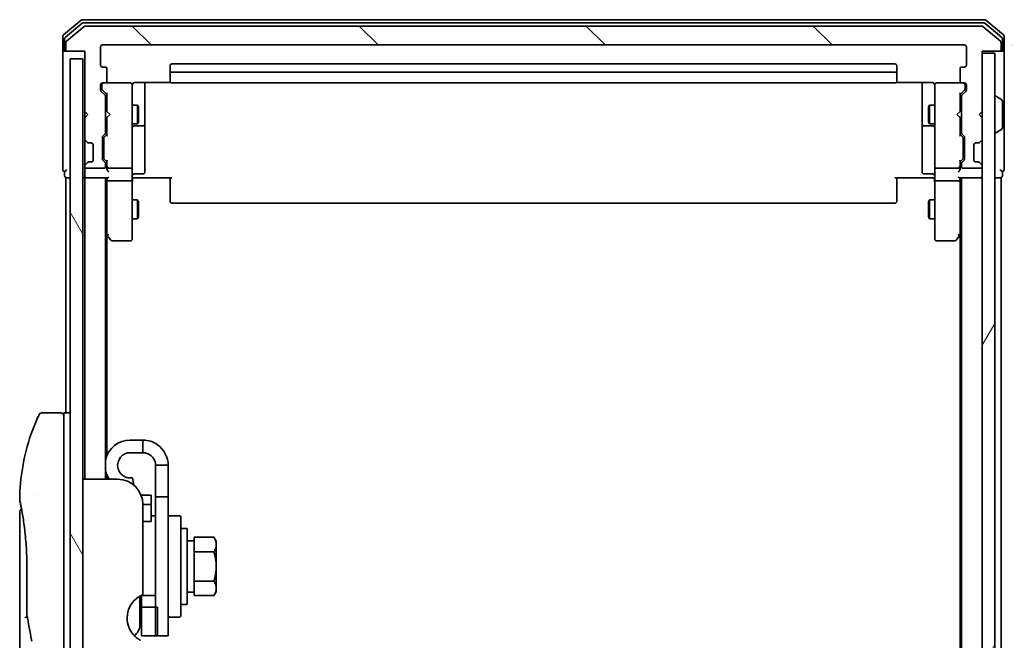
# Model space of a CAD drawing. Units: millimetres. Extents: x 72 to 10484, y 40 to 2288.
# Drawn here: x 4680 to 4836, y 1161 to 1260 of the extents above; entities that cross this region are included whole.
import ezdxf

# ---------------------------------------------------------------- set-up
doc = ezdxf.new("R2010")
doc.units = ezdxf.units.MM
doc.header["$LTSCALE"] = 5
doc.layers.get('Defpoints').update_dxf_attribs({"lineweight": 25})
for name, color, linetype, lineweight in [('Dimension (ISO)', 7, 'Continuous', 18), ('Hatch (ISO)', 1, 'Continuous', 18), ('Visible (ISO)', 7, 'Continuous', 35)]:
    doc.layers.add(name, color=color, linetype=linetype, lineweight=lineweight)
doc.styles.add('Note Text (TK)', font='MS PGothic.ttf')
doc.dimstyles.new('Default - Method 1b (TK)', dxfattribs={"dimscale": 5, "dimtxt": 2.5, "dimasz": 2.5, "dimexe": 1, "dimexo": 1.5, "dimgap": 1, "dimtad": 1, "dimdsep": 46, "dimtxsty": 'Note Text (TK)', "dimblk": 'OPEN', "dimcen": 0.09, "dimdle": 5, "dimclrd": 100, "dimclre": 100, "dimclrt": 7, "dimadec": 1, "dimazin": 1, "dimtfac": 1, "dimtmove": 0, "dimatfit": 3, "dimldrblk": 'OPEN', "dimfxl": 1, "dimtolj": 1, "dimlwd": -1, "dimlwe": -1, "dimarcsym": 0})

# ---------------------------------------------------------------- blocks, each defined once
blk = doc.blocks.new('_Open')
at = {"color": 0, "linetype": 'ByBlock', "lineweight": -2}
for p, q in [((-1, 0.167), (0, 0)), ((-1, -0.167), (0, 0)), ((0, 0), (-1, 0))]:
    blk.add_line(p, q, dxfattribs=at)
blk = doc.blocks.new('*D37')
at = {"layer": 'Defpoints', "color": 0}
for p in [(4829.74, 1255.56), (4922.73, 1255.56), (4829.74, 763.56)]:
    blk.add_point(p, dxfattribs=at)
at = {"layer": 'Dimension (ISO)', "color": 100}
for p, q in [((4837.24, 1255.56), (4927.73, 1255.56)), ((4922.73, 778.56), (4922.73, 1240.56)), ((4837.24, 763.56), (4927.73, 763.56))]:
    blk.add_line(p, q, dxfattribs=at)
at = {"layer": 'Dimension (ISO)', "color": 100, "xscale": 15, "yscale": 15, "zscale": 15}
for p, rotation in [((4922.73, 1255.56), 90), ((4922.73, 763.56), 270)]:
    blk.add_blockref('_Open', p, dxfattribs=dict(at, rotation=rotation))
at = {"layer": 'Dimension (ISO)', "color": 7, "insert": (4907.77, 989.07), "char_height": 12.5, "attachment_point": 4, "rotation": 90, "style": 'Note Text (TK)'}
blk.add_mtext('\\A1;\\fMS PGothic|b0|i0;{\\H19.9200;492', dxfattribs=at)

msp = doc.modelspace()

# ---------------------------------------------------------------- hatches: boundary and pattern name
at = {"layer": 'Hatch (ISO)'}
h = msp.add_hatch(dxfattribs=at)
h.set_pattern_fill('ANSI31', color=256, scale=203.2, angle=90.00021, style=0)
h.set_pattern_definition([(135.0002, (1921.5, -24), (-17.96045, -17.96058), [])])
edge = h.paths.add_edge_path()
edge.add_ellipse((4687.84, 1254.86), major_axis=(0, -0.3), ratio=1, start_angle=270, end_angle=360)
edge.add_line((4687.84, 1254.56), (4690.54, 1254.56))
edge.add_line((4690.54, 1254.56), (4690.54, 1245.06))
edge.add_line((4690.54, 1245.06), (4691.04, 1244.56))
edge.add_line((4691.04, 1244.56), (4690.54, 1244.06))
edge.add_line((4690.54, 1244.06), (4690.54, 1240.6843))
edge.add_ellipse((4690.84, 1240.6843), major_axis=(0, -0.3), ratio=1, start_angle=270, end_angle=315)
edge.add_line((4690.6279, 1240.4721), (4690.9521, 1240.1479))
edge.add_ellipse((4691.1643, 1240.36), major_axis=(0.2121, -0.2121), ratio=1, start_angle=270, end_angle=315)
edge.add_line((4691.1643, 1240.06), (4691.54, 1240.06))
edge.add_ellipse((4691.54, 1239.76), major_axis=(0.3, 0), ratio=1, start_angle=0, end_angle=90, ccw=False)
edge.add_line((4691.84, 1239.76), (4691.84, 1237.36))
edge.add_ellipse((4691.54, 1237.36), major_axis=(0, -0.3), ratio=1, start_angle=0, end_angle=90, ccw=False)
edge.add_line((4691.54, 1237.06), (4691.1643, 1237.06))
edge.add_ellipse((4691.1643, 1236.76), major_axis=(-0.3, 0), ratio=1, start_angle=270, end_angle=315)
edge.add_line((4690.9521, 1236.9721), (4690.6279, 1236.6479))
edge.add_ellipse((4690.84, 1236.4357), major_axis=(-0.2121, -0.2121), ratio=1, start_angle=270, end_angle=315)
edge.add_line((4690.54, 1236.4357), (4690.54, 1236.36))
edge.add_ellipse((4690.84, 1236.36), major_axis=(0, -0.3), ratio=1, start_angle=270, end_angle=360)
edge.add_line((4690.84, 1236.06), (4693.54, 1236.06))
edge.add_ellipse((4693.54, 1236.36), major_axis=(0.3, 0), ratio=1, start_angle=270, end_angle=360)
edge.add_line((4693.84, 1236.36), (4693.84, 1236.7357))
edge.add_ellipse((4693.54, 1236.7357), major_axis=(0, 0.3), ratio=1, start_angle=270, end_angle=315)
edge.add_line((4693.7521, 1236.9479), (4693.4279, 1237.2721))
edge.add_ellipse((4693.64, 1237.4843), major_axis=(-0.2121, 0.2121), ratio=1, start_angle=45, end_angle=90, ccw=False)
edge.add_line((4693.34, 1237.4843), (4693.34, 1240.9857))
edge.add_ellipse((4693.64, 1240.9857), major_axis=(0, 0.3), ratio=1, start_angle=45, end_angle=90, ccw=False)
edge.add_line((4693.4279, 1241.1979), (4693.7521, 1241.5221))
edge.add_ellipse((4693.54, 1241.7343), major_axis=(0.2121, 0.2121), ratio=1, start_angle=270, end_angle=315)
edge.add_line((4693.84, 1241.7343), (4693.84, 1247.3857))
edge.add_ellipse((4693.54, 1247.3857), major_axis=(0, 0.3), ratio=1, start_angle=270, end_angle=315)
edge.add_line((4693.7521, 1247.5979), (4693.1279, 1248.2221))
edge.add_ellipse((4693.34, 1248.4343), major_axis=(-0.2121, 0.2121), ratio=1, start_angle=45, end_angle=90, ccw=False)
edge.add_line((4693.04, 1248.4343), (4693.04, 1249.26))
edge.add_ellipse((4693.34, 1249.26), major_axis=(0, 0.3), ratio=1, start_angle=0, end_angle=90, ccw=False)
edge.add_line((4693.34, 1249.56), (4693.74, 1249.56))
edge.add_ellipse((4693.74, 1249.86), major_axis=(0.3, 0), ratio=1, start_angle=270, end_angle=360)
edge.add_line((4694.04, 1249.86), (4694.04, 1251.76))
edge.add_ellipse((4693.74, 1251.76), major_axis=(0, 0.3), ratio=1, start_angle=270, end_angle=360)
edge.add_line((4693.74, 1252.06), (4693.34, 1252.06))
edge.add_ellipse((4693.34, 1252.36), major_axis=(-0.3, 0), ratio=1, start_angle=0, end_angle=90, ccw=False)
edge.add_line((4693.04, 1252.36), (4693.04, 1255.26))
edge.add_ellipse((4693.34, 1255.26), major_axis=(0, 0.3), ratio=1, start_angle=0, end_angle=90, ccw=False)
edge.add_line((4693.34, 1255.56), (4829.74, 1255.56))
edge.add_ellipse((4829.74, 1255.26), major_axis=(0.3, 0), ratio=1, start_angle=0, end_angle=90, ccw=False)
edge.add_line((4830.04, 1255.26), (4830.04, 1252.36))
edge.add_ellipse((4829.74, 1252.36), major_axis=(0, -0.3), ratio=1, start_angle=0, end_angle=90, ccw=False)
edge.add_line((4829.74, 1252.06), (4829.34, 1252.06))
edge.add_ellipse((4829.34, 1251.76), major_axis=(-0.3, 0), ratio=1, start_angle=270, end_angle=360)
edge.add_line((4829.04, 1251.76), (4829.04, 1249.86))
edge.add_ellipse((4829.34, 1249.86), major_axis=(0, -0.3), ratio=1, start_angle=270, end_angle=360)
edge.add_line((4829.34, 1249.56), (4829.74, 1249.56))
edge.add_ellipse((4829.74, 1249.26), major_axis=(0.3, 0), ratio=1, start_angle=0, end_angle=90, ccw=False)
edge.add_line((4830.04, 1249.26), (4830.04, 1248.4343))
edge.add_ellipse((4829.74, 1248.4343), major_axis=(0, -0.3), ratio=1, start_angle=45, end_angle=90, ccw=False)
edge.add_line((4829.9521, 1248.2221), (4829.3279, 1247.5979))
edge.add_ellipse((4829.54, 1247.3857), major_axis=(-0.2121, -0.2121), ratio=1, start_angle=270, end_angle=315)
edge.add_line((4829.24, 1247.3857), (4829.24, 1241.7343))
edge.add_ellipse((4829.54, 1241.7343), major_axis=(0, -0.3), ratio=1, start_angle=270, end_angle=315)
edge.add_line((4829.3279, 1241.5221), (4829.6521, 1241.1979))
edge.add_ellipse((4829.44, 1240.9857), major_axis=(0.2121, -0.2121), ratio=1, start_angle=45, end_angle=90, ccw=False)
edge.add_line((4829.74, 1240.9857), (4829.74, 1237.4843))
edge.add_ellipse((4829.44, 1237.4843), major_axis=(0, -0.3), ratio=1, start_angle=45, end_angle=90, ccw=False)
edge.add_line((4829.6521, 1237.2721), (4829.3279, 1236.9479))
edge.add_ellipse((4829.54, 1236.7357), major_axis=(-0.2121, -0.2121), ratio=1, start_angle=270, end_angle=315)
edge.add_line((4829.24, 1236.7357), (4829.24, 1236.36))
edge.add_ellipse((4829.54, 1236.36), major_axis=(0, -0.3), ratio=1, start_angle=270, end_angle=360)
edge.add_line((4829.54, 1236.06), (4832.24, 1236.06))
edge.add_ellipse((4832.24, 1236.36), major_axis=(0.3, 0), ratio=1, start_angle=270, end_angle=360)
edge.add_line((4832.54, 1236.36), (4832.54, 1236.4357))
edge.add_ellipse((4832.24, 1236.4357), major_axis=(0, 0.3), ratio=1, start_angle=270, end_angle=315)
edge.add_line((4832.4521, 1236.6479), (4832.1279, 1236.9721))
edge.add_ellipse((4831.9158, 1236.76), major_axis=(-0.2121, 0.2121), ratio=1, start_angle=270, end_angle=315)
edge.add_line((4831.9158, 1237.06), (4831.54, 1237.06))
edge.add_ellipse((4831.54, 1237.36), major_axis=(-0.3, 0), ratio=1, start_angle=0, end_angle=90, ccw=False)
edge.add_line((4831.24, 1237.36), (4831.24, 1239.76))
edge.add_ellipse((4831.54, 1239.76), major_axis=(0, 0.3), ratio=1, start_angle=0, end_angle=90, ccw=False)
edge.add_line((4831.54, 1240.06), (4831.9158, 1240.06))
edge.add_ellipse((4831.9158, 1240.36), major_axis=(0.3, 0), ratio=1, start_angle=270, end_angle=315)
edge.add_line((4832.1279, 1240.1479), (4832.4521, 1240.4721))
edge.add_ellipse((4832.24, 1240.6843), major_axis=(0.2121, 0.2121), ratio=1, start_angle=270, end_angle=315)
edge.add_line((4832.54, 1240.6843), (4832.54, 1244.06))
edge.add_line((4832.54, 1244.06), (4832.04, 1244.56))
edge.add_line((4832.04, 1244.56), (4832.54, 1245.06))
edge.add_line((4832.54, 1245.06), (4832.54, 1254.56))
edge.add_line((4832.54, 1254.56), (4835.24, 1254.56))
edge.add_ellipse((4835.24, 1254.86), major_axis=(0.3, 0), ratio=1, start_angle=270, end_angle=360)
edge.add_line((4835.54, 1254.86), (4835.54, 1255.9195))
edge.add_ellipse((4835.24, 1255.9195), major_axis=(0, 0.3), ratio=1, start_angle=270, end_angle=320.194429)
edge.add_line((4835.4321, 1256.15), (4832.6235, 1258.4905))
edge.add_ellipse((4832.4314, 1258.26), major_axis=(-0.2305, 0.1921), ratio=1, start_angle=270, end_angle=309.805571)
edge.add_line((4832.4314, 1258.56), (4690.6486, 1258.56))
edge.add_ellipse((4690.6486, 1258.26), major_axis=(-0.3, 0), ratio=1, start_angle=270, end_angle=309.805571)
edge.add_line((4690.4566, 1258.4905), (4687.648, 1256.15))
edge.add_ellipse((4687.84, 1255.9195), major_axis=(-0.2305, -0.1921), ratio=1, start_angle=270, end_angle=320.194429)
edge.add_line((4687.54, 1255.9195), (4687.54, 1254.86))
h = msp.add_hatch(dxfattribs=at)
h.set_pattern_fill('ANSI31', color=256, scale=203.2, angle=14.999978, style=0)
h.set_pattern_definition([(60, (1921.5, -24), (-21.99704, 12.7), [])])
h.paths.add_polyline_path([(4832.54, 764.86), (4834.54, 764.86), (4834.54, 1254.26), (4832.54, 1254.26)])
h = msp.add_hatch(dxfattribs=at)
h.set_pattern_fill('ANSI31', color=256, scale=203.2, angle=75.000175, style=0)
h.set_pattern_definition([(120.0002, (1921.5, -24), (-21.997, -12.70007), [])])
h.paths.add_polyline_path([(4690.24, 765.76), (4690.24, 1253.36), (4688.24, 1253.36), (4688.24, 765.76)])

# ---------------------------------------------------------------- linework, layer by layer
at = {"layer": 'Visible (ISO)'}
for p, q in [((4689.9566, 1259.4905), (4687.148, 1257.15)), ((4690.1376, 1258.9905), (4687.448, 1256.7491)), ((4832.9314, 1259.56), (4690.1486, 1259.56)), ((4832.7504, 1259.06), (4690.3297, 1259.06)), ((4835.6321, 1256.7491), (4832.9424, 1258.9905)), ((4835.9321, 1257.15), (4833.1235, 1259.4905)), ((4690.4566, 1258.4905), (4687.648, 1256.15)), ((4832.4314, 1258.56), (4690.6486, 1258.56)), ((4835.4321, 1256.15), (4832.6235, 1258.4905)), ((4687.04, 1256.9195), (4687.04, 1254.86)), ((4687.34, 1256.5186), (4687.34, 1254.86)), ((4687.54, 1255.9195), (4687.54, 1254.86)), ((4835.54, 1254.86), (4835.54, 1255.9195)), ((4835.74, 1254.86), (4835.74, 1256.5186)), ((4836.04, 1254.86), (4836.04, 1256.9195)), ((4687.04, 1254.86), (4687.04, 1239.56)), ((4687.64, 1254.56), (4687.34, 1254.56)), ((4687.64, 1254.56), (4687.84, 1254.56)), ((4687.84, 1254.56), (4690.54, 1254.56)), ((4690.54, 1254.56), (4690.54, 1245.06)), ((4693.04, 1252.36), (4693.04, 1255.26)), ((4693.34, 1255.56), (4829.74, 1255.56)), ((4830.04, 1255.26), (4830.04, 1252.36)), ((4832.54, 1245.06), (4832.54, 1254.56)), ((4832.54, 1254.56), (4835.24, 1254.56)), ((4834.54, 1254.26), (4832.54, 1254.26)), ((4832.54, 1254.26), (4832.54, 764.86)), ((4834.54, 764.86), (4834.54, 1254.26)), ((4835.24, 1254.56), (4835.44, 1254.56)), ((4835.74, 1254.56), (4835.44, 1254.56)), ((4836.04, 1239.56), (4836.04, 1254.86)), ((4690.24, 1253.36), (4688.24, 1253.36)), ((4688.24, 1253.36), (4688.24, 765.76)), ((4690.24, 765.76), (4690.24, 1253.36)), ((4693.74, 1252.06), (4693.34, 1252.06)), ((4694.04, 1249.86), (4694.04, 1251.76)), ((4704.04, 1252.26), (4704.04, 1250.96)), ((4818.74, 1252.56), (4704.34, 1252.56)), ((4818.74, 1251.26), (4704.34, 1251.26)), ((4819.04, 1250.96), (4819.04, 1252.26)), ((4829.04, 1251.76), (4829.04, 1249.86)), ((4829.74, 1252.06), (4829.34, 1252.06)), ((4693.34, 1249.56), (4693.74, 1249.56)), ((4697.74, 1249.56), (4693.74, 1249.56)), ((4697.7633, 1249.56), (4697.74, 1249.56)), ((4698.54, 1249.6498), (4704.126, 1249.6498)), ((4700.04, 1243.237), (4700.04, 1249.6498)), ((4704.04, 1250.96), (4704.04, 1250.7671)), ((4704.04, 1250.6257), (4704.04, 1250.7671)), ((4704.04, 1250.6257), (4704.04, 1249.9186)), ((4704.04, 1249.86), (4704.04, 1249.9186)), ((4704.34, 1249.56), (4818.74, 1249.56)), ((4818.9541, 1249.6498), (4824.54, 1249.6498)), ((4819.04, 1250.7671), (4819.04, 1250.96)), ((4819.04, 1250.7671), (4819.04, 1250.6257)), ((4819.04, 1249.9186), (4819.04, 1250.6257)), ((4819.04, 1249.9186), (4819.04, 1249.86)), ((4823.04, 1249.6498), (4823.04, 1243.237)), ((4825.34, 1249.56), (4825.3167, 1249.56)), ((4829.34, 1249.56), (4825.34, 1249.56)), ((4829.34, 1249.56), (4829.74, 1249.56)), ((4693.04, 1248.4343), (4693.04, 1249.26)), ((4693.7521, 1247.5979), (4693.1279, 1248.2221)), ((4693.24, 1249.26), (4693.24, 1248.7708)), ((4693.24, 1248.7708), (4693.24, 1248.6343)), ((4694.04, 1247.71), (4693.3279, 1248.4221)), ((4698.04, 1248.3746), (4698.04, 1249.26)), ((4698.04, 1237.1782), (4698.04, 1248.3746)), ((4825.04, 1249.26), (4825.04, 1248.3746)), ((4825.04, 1248.3746), (4825.04, 1237.1782)), ((4829.04, 1247.71), (4829.7521, 1248.4221)), ((4829.9521, 1248.2221), (4829.3279, 1247.5979)), ((4829.84, 1248.7708), (4829.84, 1249.26)), ((4829.84, 1248.6343), (4829.84, 1248.7708)), ((4830.04, 1249.26), (4830.04, 1248.4343)), ((4693.84, 1241.7343), (4693.84, 1247.3857)), ((4694.04, 1247.8861), (4694.04, 1245.06)), ((4829.04, 1245.06), (4829.04, 1247.8861)), ((4829.24, 1247.3857), (4829.24, 1241.7343)), ((4834.64, 1247.46), (4834.6807, 1247.46)), ((4835.649, 1246.8692), (4834.7897, 1247.4277)), ((4835.74, 1242.4185), (4835.74, 1246.7015)), ((4690.54, 1245.06), (4690.54, 1244.06)), ((4690.54, 1245.06), (4691.04, 1244.56)), ((4693.84, 1246.06), (4694.04, 1246.06)), ((4694.04, 1245.06), (4694.1, 1245)), ((4694.54, 1244.56), (4694.1, 1245)), ((4698.04, 1246.06), (4698.89, 1246.06)), ((4698.89, 1243.06), (4698.89, 1246.06)), ((4699.0434, 1245.7533), (4698.89, 1246.06)), ((4699.0434, 1245.7533), (4699.0434, 1243.3667)), ((4824.0367, 1245.7533), (4824.19, 1246.06)), ((4824.0367, 1243.3667), (4824.0367, 1245.7533)), ((4824.19, 1246.06), (4824.19, 1243.06)), ((4825.04, 1246.06), (4824.19, 1246.06)), ((4828.54, 1244.56), (4828.98, 1245)), ((4828.98, 1245), (4829.04, 1245.06)), ((4829.24, 1246.06), (4829.04, 1246.06)), ((4832.04, 1244.56), (4832.54, 1245.06)), ((4691.04, 1244.56), (4690.54, 1244.06)), ((4690.54, 1244.06), (4690.54, 1240.6843)), ((4694.1, 1244.12), (4694.04, 1244.06)), ((4694.04, 1244.06), (4694.04, 1241.2339)), ((4694.54, 1244.56), (4694.1, 1244.12)), ((4699.0434, 1243.3667), (4698.89, 1243.06)), ((4824.0367, 1243.3667), (4824.19, 1243.06)), ((4828.54, 1244.56), (4828.98, 1244.12)), ((4829.04, 1244.06), (4828.98, 1244.12)), ((4829.04, 1241.2339), (4829.04, 1244.06)), ((4832.54, 1244.06), (4832.04, 1244.56)), ((4832.54, 1240.6843), (4832.54, 1244.06)), ((4693.84, 1243.06), (4694.04, 1243.06)), ((4698.04, 1243.06), (4698.89, 1243.06)), ((4698.34, 1242.7655), (4699.74, 1242.7655)), ((4700.04, 1243.0655), (4700.04, 1243.237)), ((4700.04, 1239.391), (4700.04, 1243.0655)), ((4823.04, 1243.237), (4823.04, 1243.0655)), ((4823.04, 1243.0655), (4823.04, 1239.391)), ((4823.34, 1242.7655), (4824.74, 1242.7655)), ((4825.04, 1243.06), (4824.19, 1243.06)), ((4829.24, 1243.06), (4829.04, 1243.06)), ((4835.649, 1242.2509), (4834.7897, 1241.6923)), ((4690.54, 1240.6843), (4690.54, 1240.26)), ((4690.54, 1240.26), (4690.54, 1236.86)), ((4690.6279, 1240.4721), (4690.9521, 1240.1479)), ((4693.34, 1237.4843), (4693.34, 1240.9857)), ((4693.4279, 1241.1979), (4693.7521, 1241.5221)), ((4693.54, 1240.7857), (4693.54, 1240.6423)), ((4693.54, 1240.6423), (4693.54, 1237.8277)), ((4693.6279, 1240.9979), (4694.04, 1241.41)), ((4829.4521, 1240.9979), (4829.04, 1241.41)), ((4829.3279, 1241.5221), (4829.6521, 1241.1979)), ((4829.54, 1240.6423), (4829.54, 1240.7857)), ((4829.54, 1237.8277), (4829.54, 1240.6423)), ((4829.74, 1240.9857), (4829.74, 1237.4843)), ((4832.1279, 1240.1479), (4832.4521, 1240.4721)), ((4834.64, 1241.66), (4834.6807, 1241.66)), ((4687.04, 1239.56), (4687.04, 1235.86)), ((4690.9521, 1240.1479), (4690.9726, 1240.1274)), ((4691.1643, 1240.06), (4691.54, 1240.06)), ((4691.84, 1239.76), (4691.84, 1237.36)), ((4700.04, 1235.4613), (4700.04, 1239.391)), ((4823.04, 1239.391), (4823.04, 1235.4613)), ((4831.24, 1237.36), (4831.24, 1239.76)), ((4831.54, 1240.06), (4831.9158, 1240.06)), ((4832.1074, 1240.1274), (4832.1279, 1240.1479)), ((4836.04, 1235.86), (4836.04, 1239.56)), ((4691.54, 1237.06), (4691.1643, 1237.06)), ((4693.7521, 1236.9479), (4693.4279, 1237.2721)), ((4693.54, 1237.8277), (4693.54, 1237.6843)), ((4694.04, 1237.06), (4693.6279, 1237.4721)), ((4694.04, 1237.2361), (4694.04, 1236.36)), ((4698.04, 1236.36), (4698.04, 1237.1782)), ((4825.04, 1237.1782), (4825.04, 1236.36)), ((4829.4521, 1237.4721), (4829.04, 1237.06)), ((4829.04, 1236.36), (4829.04, 1237.2361)), ((4829.6521, 1237.2721), (4829.3279, 1236.9479)), ((4829.54, 1237.6843), (4829.54, 1237.8277)), ((4831.9158, 1237.06), (4831.54, 1237.06)), ((4687.34, 1235.56), (4687.34, 1234.86)), ((4690.54, 1236.86), (4690.54, 1236.4357)), ((4690.54, 1236.4357), (4690.54, 1236.36)), ((4690.54, 1236.36), (4690.54, 1235.6843)), ((4690.54, 1235.6843), (4690.54, 1234.86)), ((4690.9521, 1236.9721), (4690.6279, 1236.6479)), ((4690.84, 1236.06), (4693.54, 1236.06)), ((4690.9726, 1236.9926), (4690.9521, 1236.9721)), ((4693.84, 1236.36), (4693.84, 1236.7357)), ((4694.04, 1236.36), (4694.04, 1235.9843)), ((4694.34, 1236.06), (4697.74, 1236.06)), ((4698.04, 1236.36), (4698.04, 1234.1843)), ((4825.04, 1234.1843), (4825.04, 1236.36)), ((4825.34, 1236.06), (4828.74, 1236.06)), ((4829.04, 1235.9843), (4829.04, 1236.36)), ((4829.24, 1236.7357), (4829.24, 1236.36)), ((4829.54, 1236.06), (4832.24, 1236.06)), ((4832.1279, 1236.9721), (4832.1074, 1236.9926)), ((4832.4521, 1236.6479), (4832.1279, 1236.9721)), ((4832.54, 1236.36), (4832.54, 1236.4357)), ((4835.74, 1234.86), (4835.74, 1235.56)), ((4687.54, 1234.56), (4687.84, 1234.56)), ((4687.54, 1234.56), (4687.54, 1197.36)), ((4687.84, 1234.56), (4688.24, 1234.56)), ((4690.24, 1234.56), (4690.54, 1234.56)), ((4690.54, 1234.56), (4690.84, 1234.56)), ((4690.54, 1234.56), (4690.54, 1186.86)), ((4690.84, 1234.56), (4694.1279, 1234.56)), ((4693.84, 1186.86), (4693.84, 1234.56)), ((4694.04, 1234.56), (4694.04, 1234.1843)), ((4694.04, 1234.1843), (4694.04, 1225.5933)), ((4694.34, 1234.06), (4697.74, 1234.06)), ((4698.04, 1225.6234), (4698.04, 1234.1843)), ((4698.2651, 1234.56), (4698.0478, 1234.56)), ((4698.2651, 1234.56), (4698.54, 1234.56)), ((4698.34, 1235.1613), (4699.74, 1235.1613)), ((4704.34, 1234.56), (4698.54, 1234.56)), ((4704.04, 1234.1458), (4704.04, 1234.56)), ((4704.04, 1234.1458), (4704.04, 1231.7671)), ((4824.54, 1234.56), (4818.74, 1234.56)), ((4819.04, 1234.56), (4819.04, 1234.1458)), ((4819.04, 1231.7671), (4819.04, 1234.1458)), ((4824.74, 1235.1613), (4823.34, 1235.1613)), ((4824.54, 1234.56), (4824.815, 1234.56)), ((4825.0323, 1234.56), (4824.815, 1234.56)), ((4825.04, 1234.1843), (4825.04, 1225.6234)), ((4825.34, 1234.06), (4828.74, 1234.06)), ((4828.9521, 1234.56), (4832.24, 1234.56)), ((4829.04, 1234.1843), (4829.04, 1234.56)), ((4829.04, 1225.5933), (4829.04, 1234.1843)), ((4829.24, 1234.56), (4829.24, 784.56)), ((4832.24, 1234.56), (4832.54, 1234.56)), ((4834.54, 1234.56), (4835.24, 1234.56)), ((4835.24, 1234.56), (4835.54, 1234.56)), ((4835.54, 784.56), (4835.54, 1234.56)), ((4698.04, 1231.06), (4698.89, 1231.06)), ((4698.89, 1228.06), (4698.89, 1231.06)), ((4699.0434, 1230.7533), (4698.89, 1231.06)), ((4704.04, 1231.6257), (4704.04, 1231.7671)), ((4704.04, 1231.6257), (4704.04, 1230.9186)), ((4704.04, 1230.86), (4704.04, 1230.9186)), ((4819.04, 1231.7671), (4819.04, 1231.6257)), ((4819.04, 1230.9186), (4819.04, 1231.6257)), ((4819.04, 1230.9186), (4819.04, 1230.86)), ((4824.0367, 1230.7533), (4824.19, 1231.06)), ((4824.19, 1231.06), (4824.19, 1228.06)), ((4825.04, 1231.06), (4824.19, 1231.06)), ((4699.0434, 1230.7533), (4699.0434, 1228.3667)), ((4704.34, 1230.56), (4818.74, 1230.56)), ((4824.0367, 1228.3667), (4824.0367, 1230.7533)), ((4698.04, 1228.06), (4698.89, 1228.06)), ((4699.0434, 1228.3667), (4698.89, 1228.06)), ((4824.0367, 1228.3667), (4824.19, 1228.06)), ((4825.04, 1228.06), (4824.19, 1228.06)), ((4693.84, 1225.76), (4694.1, 1225.4133)), ((4694.04, 1190.5799), (4694.04, 1225.4933)), ((4694.1, 1225.4133), (4694.65, 1224.68)), ((4694.34, 1225.6234), (4694.1844, 1225.4678)), ((4698.04, 1224.86), (4698.04, 1225.6234)), ((4825.04, 1225.6234), (4825.04, 1224.86)), ((4828.43, 1224.68), (4828.98, 1225.4133)), ((4828.74, 1225.6234), (4828.8956, 1225.4678)), ((4828.98, 1225.4133), (4829.24, 1225.76)), ((4829.04, 1225.4933), (4829.04, 793.6267)), ((4694.89, 1224.56), (4697.74, 1224.56)), ((4825.34, 1224.56), (4828.19, 1224.56)), ((4686.74, 1197.36), (4683.7558, 1197.36)), ((4687.24, 1197.36), (4687.24, 1183.36)), ((4688.24, 1197.36), (4687.24, 1197.36)), ((4699.74, 1193.06), (4697.74, 1193.06)), ((4699.74, 1191.06), (4699.74, 1193.06)), ((4699.74, 1191.06), (4697.74, 1191.06)), ((4701.74, 1189.06), (4701.74, 1184.06)), ((4703.74, 1189.06), (4701.74, 1189.06)), ((4703.74, 1184.06), (4703.74, 1189.06)), ((4694.04, 1186.86), (4694.04, 1187.5401)), ((4695.74, 1186.86), (4690.24, 1186.86)), ((4698.2898, 1185.942), (4698.0873, 1187.0904)), ((4682.6218, 1184.36), (4682.6217, 1184.36)), ((4701.04, 1184.36), (4699.4481, 1184.36)), ((4701.04, 1184.36), (4701.04, 1182.8461)), ((4687.24, 1123.36), (4687.24, 1183.36)), ((4699.74, 1182.86), (4699.74, 1168.6186)), ((4699.74, 1182.8461), (4701.04, 1182.8461)), ((4701.04, 1182.8461), (4701.04, 1180.4085)), ((4701.74, 1162.06), (4701.74, 1184.06)), ((4701.74, 1184.06), (4703.74, 1184.06)), ((4703.74, 1184.06), (4703.74, 1162.06)), ((4680.24, 1181.6595), (4680.24, 1141.96)), ((4701.04, 1181.06), (4701.74, 1181.06)), ((4703.94, 1181.06), (4705.54, 1181.06)), ((4701.04, 1180.1585), (4699.74, 1180.1585)), ((4701.04, 1180.1585), (4701.04, 1180.4085)), ((4705.74, 1180.86), (4705.74, 1165.26)), ((4706.74, 1179.06), (4705.74, 1179.06)), ((4706.74, 1167.06), (4706.74, 1179.06)), ((4707.84, 1177.11), (4706.74, 1177.11)), ((4707.84, 1176.8413), (4707.84, 1177.6788)), ((4707.84, 1177.6788), (4710.9828, 1177.6788)), ((4707.84, 1176.2069), (4707.84, 1176.8413)), ((4711.34, 1177.06), (4710.9828, 1177.6788)), ((4711.34, 1176.5241), (4711.34, 1177.06)), ((4711.34, 1173.06), (4711.34, 1176.5241)), ((4707.84, 1175.3694), (4707.84, 1176.2069)), ((4707.84, 1173.6944), (4707.84, 1175.3694)), ((4707.84, 1175.3694), (4710.9828, 1175.3694)), ((4707.84, 1172.4256), (4707.84, 1173.6944)), ((4681.3819, 1165.4836), (4681.3819, 1173.06)), ((4707.84, 1170.7506), (4707.84, 1172.4256)), ((4711.34, 1169.5959), (4711.34, 1173.06)), ((4707.84, 1169.9131), (4707.84, 1170.7506)), ((4707.84, 1170.7506), (4710.9828, 1170.7506)), ((4699.54, 1168.4503), (4699.54, 1168.5313)), ((4707.84, 1169.01), (4706.74, 1169.01)), ((4707.84, 1169.2787), (4707.84, 1169.9131)), ((4707.84, 1168.4412), (4707.84, 1169.2787)), ((4711.34, 1169.06), (4710.9828, 1168.4412)), ((4711.34, 1169.06), (4711.34, 1169.5959)), ((4699.24, 1168.3746), (4699.24, 1163.76)), ((4699.54, 1168.4503), (4699.54, 1166.6163)), ((4701.74, 1168.4503), (4699.54, 1168.4503)), ((4706.74, 1167.06), (4705.74, 1167.06)), ((4707.84, 1168.4412), (4710.9828, 1168.4412)), ((4702.04, 1166.6163), (4699.54, 1166.6163)), ((4699.54, 1162.06), (4699.54, 1166.6163)), ((4702.04, 1162.06), (4702.04, 1166.6163)), ((4703.94, 1165.06), (4705.54, 1165.06)), ((4699.54, 1162.06), (4702.04, 1162.06)), ((4701.74, 1162.06), (4703.74, 1162.06))]:
    msp.add_line(p, q, dxfattribs=at)
for centre, radius, start, end in [((4690.1486, 1259.26), 0.3, 90, 129.805571), ((4690.3297, 1258.76), 0.3, 90, 129.805571), ((4832.7504, 1258.76), 0.3, 50.194429, 90), ((4832.9314, 1259.26), 0.3, 50.194429, 90), ((4690.6486, 1258.26), 0.3, 90, 129.805571), ((4832.4314, 1258.26), 0.3, 50.194429, 90), ((4687.34, 1256.9195), 0.3, 129.805571, 180), ((4687.64, 1256.5186), 0.3, 129.805571, 180), ((4687.84, 1255.9195), 0.3, 129.805571, 180), ((4835.24, 1255.9195), 0.3, 0, 50.194429), ((4835.44, 1256.5186), 0.3, 0, 50.194429), ((4835.74, 1256.9195), 0.3, 0, 50.194429), ((4687.34, 1254.86), 0.3, 180, 270), ((4687.64, 1254.86), 0.3, 180, 270), ((4687.84, 1254.86), 0.3, 180, 270), ((4693.34, 1255.26), 0.3, 90, 180), ((4829.74, 1255.26), 0.3, 0, 90), ((4835.24, 1254.86), 0.3, 270, 0), ((4835.44, 1254.86), 0.3, 270, 0), ((4835.74, 1254.86), 0.3, 270, 0), ((4693.34, 1252.36), 0.3, 180, 270), ((4693.74, 1251.76), 0.3, 0, 90), ((4704.34, 1252.26), 0.3, 90, 180), ((4704.34, 1250.96), 0.3, 90, 180), ((4818.74, 1252.26), 0.3, 0, 90), ((4818.74, 1250.96), 0.3, 0, 90), ((4829.34, 1251.76), 0.3, 90, 180), ((4829.74, 1252.36), 0.3, 270, 0), ((4693.34, 1249.26), 0.3, 90, 180), ((4693.54, 1249.26), 0.3, 90, 180), ((4693.74, 1249.86), 0.3, 270, 0), ((4697.74, 1249.26), 0.3, 0, 90), ((4697.7654, 1249.26), 0.3, 345.522488, 90), ((4704.34, 1249.86), 0.3, 180, 270), ((4818.74, 1249.86), 0.3, 270, 0), ((4825.3146, 1249.26), 0.3, 90, 194.477512), ((4825.34, 1249.26), 0.3, 90, 180), ((4829.34, 1249.86), 0.3, 180, 270), ((4829.54, 1249.26), 0.3, 0, 90), ((4829.74, 1249.26), 0.3, 0, 90), ((4693.34, 1248.4343), 0.3, 180, 225), ((4698.54, 1249.06), 0.5, 165.522488, 180), ((4824.54, 1249.06), 0.5, 0, 14.477512), ((4829.74, 1248.4343), 0.3, 315, 0), ((4693.54, 1247.3857), 0.3, 0, 45), ((4829.54, 1247.3857), 0.3, 135, 180), ((4834.64, 1247.36), 0.1, 90, 180), ((4834.6807, 1247.26), 0.2, 56.976132, 90), ((4835.54, 1246.7015), 0.2, 0, 56.976132), ((4693.54, 1241.7343), 0.3, 315, 0), ((4698.34, 1242.4655), 0.3, 90, 180), ((4699.74, 1243.0655), 0.3, 270, 0), ((4823.34, 1243.0655), 0.3, 180, 270), ((4824.74, 1242.4655), 0.3, 0, 90), ((4829.54, 1241.7343), 0.3, 180, 225), ((4834.64, 1241.76), 0.1, 180, 270), ((4835.54, 1242.4185), 0.2, 303.023868, 0), ((4690.84, 1240.6843), 0.3, 180, 225), ((4693.64, 1240.9857), 0.3, 135, 180), ((4829.44, 1240.9857), 0.3, 0, 45), ((4832.24, 1240.6843), 0.3, 315, 0), ((4834.6807, 1241.86), 0.2, 270, 303.023868), ((4691.1643, 1240.36), 0.3, 225, 270), ((4691.54, 1239.76), 0.3, 0, 90), ((4831.54, 1239.76), 0.3, 90, 180), ((4831.9158, 1240.36), 0.3, 270, 315), ((4691.1643, 1236.76), 0.3, 90, 135), ((4691.54, 1237.36), 0.3, 270, 0), ((4693.64, 1237.4843), 0.3, 180, 225), ((4829.44, 1237.4843), 0.3, 315, 0), ((4831.54, 1237.36), 0.3, 180, 270), ((4831.9158, 1236.76), 0.3, 45, 90), ((4687.34, 1235.86), 0.3, 180, 270), ((4687.34, 1235.86), 0.3, 270, 0), ((4690.84, 1236.4357), 0.3, 135, 180), ((4690.84, 1236.36), 0.3, 180, 270), ((4693.54, 1236.36), 0.3, 270, 0), ((4693.54, 1236.7357), 0.3, 0, 45), ((4694.34, 1236.36), 0.3, 180, 203.437996), ((4694.34, 1236.36), 0.3, 238.755545, 270), ((4697.74, 1236.36), 0.3, 270, 0), ((4825.34, 1236.36), 0.3, 180, 270), ((4828.74, 1236.36), 0.3, 270, 301.244455), ((4828.74, 1236.36), 0.3, 336.562016, 0), ((4829.54, 1236.7357), 0.3, 135, 180), ((4829.54, 1236.36), 0.3, 180, 270), ((4832.24, 1236.36), 0.3, 270, 0), ((4832.24, 1236.4357), 0.3, 0, 45), ((4835.74, 1235.86), 0.3, 180, 270), ((4835.74, 1235.86), 0.3, 270, 0), ((4687.64, 1234.86), 0.3, 180, 270), ((4690.84, 1234.86), 0.3, 180, 270), ((4698.34, 1234.8613), 0.3, 90, 180), ((4699.74, 1235.4613), 0.3, 270, 0), ((4823.34, 1235.4613), 0.3, 180, 270), ((4824.74, 1234.8613), 0.3, 0, 90), ((4832.24, 1234.86), 0.3, 270, 0), ((4835.44, 1234.86), 0.3, 270, 0), ((4704.34, 1230.86), 0.3, 180, 270), ((4818.74, 1230.86), 0.3, 270, 0), ((4694.34, 1225.5933), 0.3, 180, 203.437984), ((4694.34, 1225.5933), 0.3, 203.437984, 216.869898), ((4694.89, 1224.86), 0.3, 216.869898, 270), ((4697.74, 1224.86), 0.3, 270, 0), ((4825.34, 1224.86), 0.3, 180, 270), ((4828.19, 1224.86), 0.3, 270, 323.130102), ((4828.74, 1225.5933), 0.3, 323.130102, 336.562021), ((4828.74, 1225.5933), 0.3, 336.562004, 0), ((4686.74, 1196.86), 0.5, 359.999071, 90), ((4697.74, 1189.06), 4, 90, 167.161432), ((4697.74, 1189.06), 2, 90, 190), ((4697.74, 1189.06), 4, 192.838568, 213.367013), ((4695.74, 1182.86), 4, 0, 90), ((4703.94, 1180.86), 0.2, 90, 180), ((4705.54, 1180.86), 0.2, 0, 90), ((4701.24, 1164.9105), 4, 112.024313, 208.955024), ((4681.8819, 1165.4836), 0.5, 180.000014, 189.471805), ((4703.94, 1165.26), 0.2, 180, 270), ((4705.54, 1165.26), 0.2, 270, 0), ((4697.24, 1163.76), 2, 304.695856, 0), ((4682.6165, 1161.5134), 0.5, 191.433685, 215.269802)]:
    msp.add_arc(centre, radius, start, end, dxfattribs=at)
for centre, major_axis, ratio, start_param, end_param in [((4693.54, 1248.6343), (0, -0.3), 0.99985076, 4.71238898, 5.49786177), ((4694.34, 1247.9892), (0.2958, 0.1246), 0.40041045, 2.33106693, 2.97456804), ((4828.74, 1247.9892), (-0.2958, 0.1246), 0.40041045, 3.30861727, 3.95211838), ((4829.54, 1248.6343), (0, -0.3), 0.99985076, 0.78532354, 1.57079633), ((4693.84, 1240.7857), (0, 0.3), 0.99985076, 0.78532354, 1.57079633), ((4694.34, 1241.1308), (0.2958, -0.1246), 0.40041045, 3.30861727, 3.95211838), ((4828.74, 1241.1308), (-0.2958, -0.1246), 0.40041045, 2.33106693, 2.97456804), ((4829.24, 1240.7857), (0, 0.3), 0.99985076, 4.71238898, 5.49786177), ((4693.84, 1237.6843), (0, -0.3), 0.99985076, 4.71238898, 5.49786177), ((4694.34, 1237.3392), (0.2958, 0.1246), 0.40041045, 2.33106693, 2.97456804), ((4828.74, 1237.3392), (-0.2958, 0.1246), 0.40041045, 3.30861727, 3.95211838), ((4829.24, 1237.6843), (0, -0.3), 0.99985076, 0.78532354, 1.57079633), ((4694.34, 1235.9843), (0, -0.4243), 0.70710678, 4.71238898, 5.49778714), ((4694.34, 1236.3922), (-0.2044, -0.6487), 0.33843751, 4.81863915, 5.05307036), ((4694.34, 1235.6843), (0.2772, -0.2772), 0.41421356, 4.3196899, 5.10508806), ((4694.3175, 1236.36), (-0.483, -0.2515), 0.33843751, 1.12161563, 1.39634246), ((4828.74, 1235.6843), (-0.2772, -0.2772), 0.41421356, 1.17809725, 1.96349541), ((4828.7626, 1236.36), (0.483, -0.2515), 0.33843751, 4.88684285, 5.16156968), ((4828.74, 1235.9843), (0, -0.4243), 0.70710678, 0.78539816, 1.57079633), ((4828.74, 1236.3922), (0.2044, -0.6487), 0.33843751, 1.23011504, 1.46454615), ((4694.34, 1234.1843), (0.3, 0), 0.41421356, 3.14159265, 4.71238898), ((4694.34, 1234.86), (0.2772, 0.2772), 0.41421356, 3.53429174, 4.3196899), ((4697.74, 1234.1843), (0.3, 0), 0.41421356, 4.71238898, 6.28318531), ((4825.34, 1234.1843), (0.3, 0), 0.41421356, 3.14159265, 4.71238898), ((4828.74, 1234.86), (-0.2772, 0.2772), 0.41421356, 1.96349541, 2.74889357), ((4828.74, 1234.1843), (0.3, 0), 0.41421356, 4.71238898, 6.28318531), ((4694.3175, 1225.6234), (-0.4823, 0.2411), 0.37002441, 1.47901306, 1.75373989), ((4828.7626, 1225.6234), (0.4823, 0.2411), 0.37002441, 4.52944541, 4.80417225), ((4680.801, 1183.36), (-0.4895, -0.102), 0.97150917, 6.28312784, 6.28316202)]:
    msp.add_ellipse(centre, major_axis=major_axis, ratio=ratio, start_param=start_param, end_param=end_param, dxfattribs=at)
for points, knots in [([(4698.0648, 1249.2806), (4698.0692, 1249.2949), (4698.0741, 1249.3087), (4698.1036, 1249.3823), (4698.1457, 1249.4483), (4698.2121, 1249.5179), (4698.2375, 1249.5404), (4698.2651, 1249.56)], [0.0906267725, 0.0906267725, 0.0906267725, 0.0906267725, 0.0948543073, 0.0948543073, 0.1144259318, 0.1144259318, 0.1237212871, 0.1237212871, 0.1237212871, 0.1237212871]), ([(4698.54, 1249.6498), (4698.4798, 1249.6498), (4698.4091, 1249.6346), (4698.3244, 1249.5976), (4698.2936, 1249.5804), (4698.2651, 1249.56)], [0.1514440253, 0.1514440253, 0.1514440253, 0.1514440253, 0.1695183242, 0.1695183242, 0.1791667634, 0.1791667634, 0.1791667634, 0.1791667634]), ([(4824.815, 1249.56), (4824.7864, 1249.5804), (4824.7556, 1249.5976), (4824.6709, 1249.6346), (4824.6003, 1249.6498), (4824.54, 1249.6498)], [0.1237212871, 0.1237212871, 0.1237212871, 0.1237212871, 0.1333697264, 0.1333697264, 0.1514440253, 0.1514440253, 0.1514440253, 0.1514440253]), ([(4824.815, 1249.56), (4824.8425, 1249.5404), (4824.8679, 1249.5179), (4824.9344, 1249.4483), (4824.9765, 1249.3823), (4825.0059, 1249.3087), (4825.0108, 1249.2949), (4825.0153, 1249.2806)], [-0.1237212871, -0.1237212871, -0.1237212871, -0.1237212871, -0.1144259318, -0.1144259318, -0.0948543073, -0.0948543073, -0.0906267725, -0.0906267725, -0.0906267725, -0.0906267725]), ([(4694.0648, 1236.2407), (4694.0675, 1236.2344), (4694.0704, 1236.2283), (4694.0871, 1236.1958), (4694.1086, 1236.1667), (4694.1456, 1236.1305), (4694.1652, 1236.1152), (4694.1844, 1236.1035)], [0.250886766, 0.250886766, 0.250886766, 0.250886766, 0.2528779694, 0.2528779694, 0.2619584182, 0.2619584182, 0.268388032, 0.268388032, 0.268388032, 0.268388032]), ([(4829.0153, 1236.2407), (4829.0129, 1236.2351), (4829.0103, 1236.2297), (4828.9931, 1236.1957), (4828.9737, 1236.1695), (4828.9365, 1236.1322), (4828.9157, 1236.1157), (4828.8956, 1236.1035)], [0.3810312192, 0.3810312192, 0.3810312192, 0.3810312192, 0.382741903, 0.382741903, 0.3917616542, 0.3917616542, 0.3985536381, 0.3985536381, 0.3985536381, 0.3985536381]), ([(4698.04, 1233.3975), (4698.04, 1233.4668), (4698.0425, 1233.5387), (4698.0495, 1233.687), (4698.0539, 1233.7636), (4698.0612, 1233.9206), (4698.0641, 1234.001), (4698.066, 1234.1629), (4698.065, 1234.2443), (4698.06, 1234.4046), (4698.056, 1234.4834), (4698.052, 1234.56)], [0, 0, 0, 0, 0.022954349, 0.022954349, 0.045908698, 0.045908698, 0.068863048, 0.068863048, 0.091817397, 0.091817397, 0.114771746, 0.114771746, 0.114771746, 0.114771746]), ([(4825.04, 1233.3975), (4825.04, 1233.4668), (4825.0375, 1233.5387), (4825.0306, 1233.687), (4825.0261, 1233.7636), (4825.0188, 1233.9206), (4825.016, 1234.001), (4825.014, 1234.1629), (4825.015, 1234.2443), (4825.02, 1234.4046), (4825.024, 1234.4834), (4825.028, 1234.56)], [0, 0, 0, 0, 0.022954349, 0.022954349, 0.045908698, 0.045908698, 0.068863048, 0.068863048, 0.091817397, 0.091817397, 0.114771746, 0.114771746, 0.114771746, 0.114771746]), ([(4694.0648, 1225.474), (4694.0672, 1225.4731), (4694.0697, 1225.4721), (4694.087, 1225.4669), (4694.1063, 1225.4644), (4694.1435, 1225.464), (4694.1643, 1225.4652), (4694.1844, 1225.4678)], [0.3810312192, 0.3810312192, 0.3810312192, 0.3810312192, 0.382741903, 0.382741903, 0.3917616542, 0.3917616542, 0.3985536381, 0.3985536381, 0.3985536381, 0.3985536381]), ([(4829.0153, 1225.474), (4829.0125, 1225.4729), (4829.0097, 1225.4719), (4828.9929, 1225.467), (4828.9714, 1225.4642), (4828.9344, 1225.4641), (4828.9149, 1225.4653), (4828.8956, 1225.4678)], [0.250886766, 0.250886766, 0.250886766, 0.250886766, 0.2528779694, 0.2528779694, 0.2619584182, 0.2619584182, 0.268388032, 0.268388032, 0.268388032, 0.268388032]), ([(4680.2414, 1183.6533), (4680.2731, 1187.1244), (4680.8809, 1190.6346), (4682.3902, 1194.9886), (4682.8199, 1196.0446), (4683.3036, 1197.0735)], [0, 0, 0, 0, 1.04137177, 1.04137177, 1.38244563, 1.38244563, 1.38244563, 1.38244563]), ([(4683.3036, 1197.0736), (4683.3266, 1197.1223), (4683.358, 1197.1678), (4683.4321, 1197.2449), (4683.4756, 1197.2776), (4683.5696, 1197.3271), (4683.6212, 1197.3445), (4683.7007, 1197.3577), (4683.7283, 1197.36), (4683.7558, 1197.36)], [0, 0, 0, 0, 0.016160272, 0.016160272, 0.0320836144, 0.0320836144, 0.048015466, 0.048015466, 0.0562685658, 0.0562685658, 0.0562685658, 0.0562685658]), ([(4703.74, 1189.06), (4703.74, 1190.3335), (4703.0897, 1191.59), (4702.0501, 1192.3255), (4701.3799, 1192.7996), (4700.5609, 1193.06), (4699.74, 1193.06)], [0, 0, 0, 0, 0.95510012, 0.95510012, 0.95510012, 1.57079633, 1.57079633, 1.57079633, 1.57079633]), ([(4701.74, 1189.06), (4701.74, 1189.8172), (4701.2695, 1190.5547), (4700.5828, 1190.8738), (4700.3198, 1190.996), (4700.03, 1191.06), (4699.74, 1191.06)], [0, 0, 0, 0, 1.13581186, 1.13581186, 1.13581186, 1.57079633, 1.57079633, 1.57079633, 1.57079633]), ([(4698.0873, 1187.0904), (4698.0873, 1187.0904), (4698.0374, 1187.0796), (4697.8323, 1187.0595), (4697.6766, 1187.0527), (4697.4003, 1187.0867), (4697.2876, 1187.108), (4697.0517, 1187.1782), (4696.9289, 1187.2276), (4696.6914, 1187.351), (4696.5663, 1187.4335), (4696.3338, 1187.6297), (4696.2266, 1187.7433), (4695.9482, 1188.1185), (4695.8226, 1188.4167), (4695.7704, 1188.7127)], [1.234314856, 1.234314856, 1.234314856, 1.234314856, 1.310189486, 1.310189486, 1.386064116, 1.386064116, 1.425730624, 1.425730624, 1.465397132, 1.465397132, 1.510486135, 1.510486135, 1.555575137, 1.555575137, 1.645753142, 1.645753142, 1.645753142, 1.645753142]), ([(4680.3115, 1183.258), (4680.2914, 1183.3543), (4680.2764, 1183.4272), (4680.2614, 1183.5), (4680.2577, 1183.5182), (4680.254, 1183.5361), (4680.2531, 1183.5406), (4680.2522, 1183.545), (4680.252, 1183.5461), (4680.2517, 1183.5472), (4680.2517, 1183.5474), (4680.2516, 1183.5477), (4680.2516, 1183.5478), (4680.2516, 1183.5478), (4680.2516, 1183.5479), (4680.2516, 1183.5479), (4680.2516, 1183.5479), (4680.2516, 1183.5479), (4680.2516, 1183.5479), (4680.2516, 1183.5479), (4680.2516, 1183.5479), (4680.2516, 1183.5479), (4680.2516, 1183.5479), (4680.2516, 1183.5479), (4680.2516, 1183.5479), (4680.2516, 1183.5479), (4680.2516, 1183.5479), (4680.2494, 1183.5586), (4680.241, 1183.6179), (4680.2414, 1183.6532)], [0, 0, 0, 0, 0.124011323, 0.124011323, 0.186202237, 0.186202237, 0.217079566, 0.217079566, 0.232373294, 0.232373294, 0.239943842, 0.239943842, 0.243690797, 0.243690797, 0.245545276, 0.245545276, 0.246463239, 0.246463239, 0.246918175, 0.246918175, 0.247145888, 0.247145888, 0.247269454, 0.247269454, 0.247331624, 0.247331624, 0.247342812, 0.247342812, 0.257913862, 0.257913862, 0.257913862, 0.257913862]), ([(4680.3115, 1183.258), (4680.2914, 1183.3543), (4680.2764, 1183.4272), (4680.2614, 1183.5), (4680.2577, 1183.5182), (4680.254, 1183.5361), (4680.2531, 1183.5406), (4680.2522, 1183.545), (4680.252, 1183.5461), (4680.2517, 1183.5472), (4680.2517, 1183.5474), (4680.2516, 1183.5477), (4680.2516, 1183.5478), (4680.2516, 1183.5478), (4680.2516, 1183.5479), (4680.2516, 1183.5479), (4680.2516, 1183.5479), (4680.2516, 1183.5479), (4680.2516, 1183.5479), (4680.2516, 1183.5479)], [0, 0, 0, 0, 0.12401132, 0.12401132, 0.186202236, 0.186202236, 0.217079566, 0.217079566, 0.232373293, 0.232373293, 0.239943836, 0.239943836, 0.243690771, 0.243690771, 0.245545165, 0.245545165, 0.24646278, 0.24646278, 0.246854072, 0.246854072, 0.246854072, 0.246854072]), ([(4681.3819, 1173.06), (4681.3819, 1174.1581), (4681.3423, 1175.27), (4681.2028, 1177.338), (4681.1027, 1178.3212), (4680.8794, 1180.0857), (4680.7538, 1180.8834), (4680.5269, 1182.1896), (4680.424, 1182.7088), (4680.3385, 1183.1279), (4680.3241, 1183.1977), (4680.3115, 1183.258)], [0, 0, 0, 0, 0.329434, 0.329434, 0.6544561, 0.6544561, 0.98738719, 0.98738719, 1.32643934, 1.32643934, 1.40515132, 1.40515132, 1.40515132, 1.40515132]), ([(4680.5362, 1182.1166), (4680.4647, 1182.5022), (4680.4022, 1182.8159), (4680.3391, 1183.1252), (4680.3249, 1183.1939), (4680.3125, 1183.2536)], [1.09528844, 1.09528844, 1.09528844, 1.09528844, 1.325977721, 1.325977721, 1.403278255, 1.403278255, 1.403278255, 1.403278255]), ([(4680.24, 1181.6595), (4680.24, 1181.7133), (4680.2488, 1181.7678), (4680.2828, 1181.8692), (4680.3081, 1181.9174), (4680.3718, 1182.0024), (4680.411, 1182.0402), (4680.4801, 1182.0883), (4680.5076, 1182.1038), (4680.5362, 1182.1166)], [0, 0, 0, 0, 0.0161434292, 0.0161434292, 0.0320668513, 0.0320668513, 0.0479989686, 0.0479989686, 0.0573403252, 0.0573403252, 0.0573403252, 0.0573403252]), ([(4681.4438, 1165.0741), (4681.4307, 1165.0726), (4681.4177, 1165.0708), (4681.3476, 1165.0601), (4681.2954, 1165.0479), (4681.2115, 1165.0205), (4681.1785, 1165.0061), (4681.1291, 1164.9769), (4681.1115, 1164.9624), (4681.0973, 1164.9442), (4681.0949, 1164.9406), (4681.0929, 1164.9371)], [-0.0534948715, -0.0534948715, -0.0534948715, -0.0534948715, -0.049345372, -0.049345372, -0.0307080417, -0.0307080417, -0.0145235467, -0.0145235467, 0, 0, 0.0034656034, 0.0034656034, 0.0034656034, 0.0034656034]), ([(4699.3643, 1161.3776), (4699.3408, 1161.3901), (4699.3167, 1161.4032), (4699.1731, 1161.4832), (4699.0112, 1161.5844), (4698.6211, 1161.8714), (4698.3222, 1162.1521), (4697.9724, 1162.5937), (4697.8494, 1162.7779), (4697.74, 1162.974)], [-0.990484878, -0.990484878, -0.990484878, -0.990484878, -0.978118628, -0.978118628, -0.918068331, -0.918068331, -0.81221279, -0.81221279, -0.747948198, -0.747948198, -0.747948198, -0.747948198])]:
    msp.add_open_spline(points, degree=3, knots=knots, dxfattribs=at)
for points in [[(4711.34, 1176.5241), (4711.34, 1177.06), (4710.9828, 1177.6788)], [(4710.9828, 1175.3694), (4711.34, 1175.9882), (4711.34, 1176.5241)], [(4711.34, 1173.06), (4711.34, 1174.1318), (4710.9828, 1175.3694)], [(4710.9828, 1170.7506), (4711.34, 1171.9882), (4711.34, 1173.06)], [(4711.34, 1169.5959), (4711.34, 1170.1318), (4710.9828, 1170.7506)], [(4710.9828, 1168.4412), (4711.34, 1169.06), (4711.34, 1169.5959)]]:
    msp.add_rational_spline(points, [1, 1.0379548493, 1], degree=2, dxfattribs=at)
msp.add_open_spline([(4682.1264, 1161.4142), (4681.8551, 1162.7553), (4681.6083, 1164.0854), (4681.3887, 1165.4013)], degree=3, dxfattribs=at)

# ---------------------------------------------------------------- dimensions: what is measured, and where the dimension line sits
at = {"layer": 'Dimension (ISO)', "color": 100}
dim = msp.add_linear_dim(base=(4922.7317, 1255.56), p1=(4829.74, 763.56), p2=(4829.74, 1255.56), angle=90, text='\\fMS PGothic|b0|i0;{\\H19.9200;<>', dimstyle='Default - Method 1b (TK)', override={"dimasz": 3, "dimgap": 1, "dimdec": 0, "dimtdec": 0, "dimtofl": 0, "dimatfit": 1}, dxfattribs=at)
dim.commit()
dim.dimension.update_dxf_attribs({"geometry": '*D37', "text_midpoint": (4922.7317, 1009.56), "dimtype": 160})

doc.saveas('drawing.dxf')
